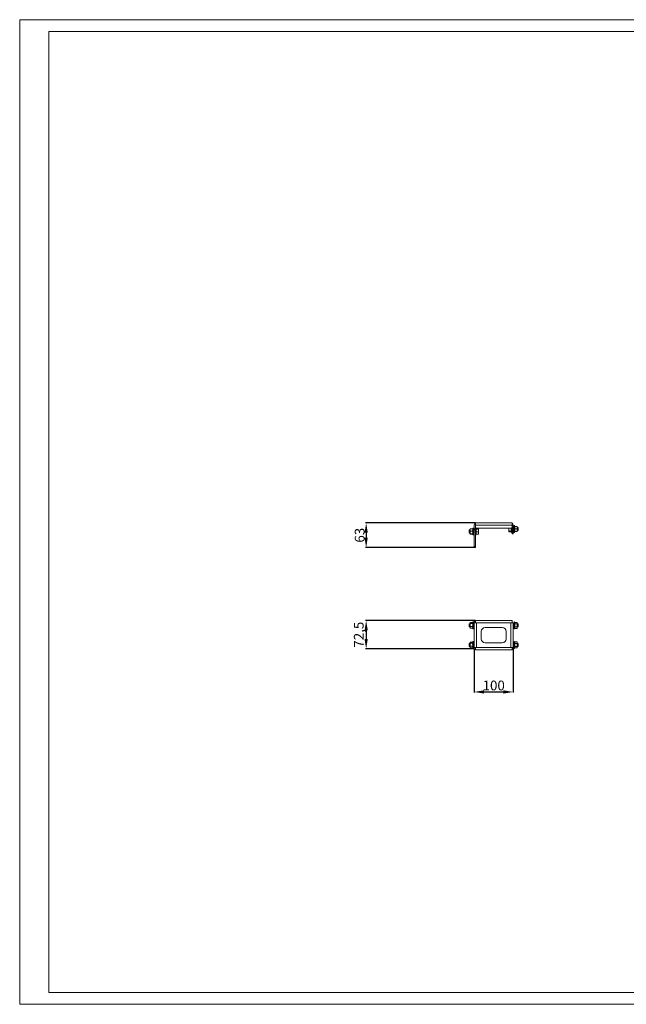
# Model space of a CAD drawing. Units: millimetres. Extents: x 1186 to 4750, y 450 to 3140.
# Drawn here: x 1186 to 2739, y 450 to 2973 of the extents above; entities that cross this region are included whole.
import ezdxf

# ---------------------------------------------------------------- set-up
doc = ezdxf.new("R2010")
doc.units = ezdxf.units.MM
doc.layers.add('2', color=7, linetype='Continuous')
doc.styles.get("Standard").update_dxf_attribs({"font": 'arial.ttf'})
doc.dimstyles.new('ISO-25', dxfattribs={"dimtxt": 2.5, "dimasz": 2.5, "dimexe": 1.25, "dimexo": 0.625, "dimtad": 1, "dimtxsty": 'Standard', "dimcen": 2.5, "dimadec": 0, "dimazin": 0, "dimtfac": 1, "dimtmove": 0, "dimatfit": 3, "dimfxl": 1, "dimarcsym": 0})

# ---------------------------------------------------------------- blocks, each defined once
blk = doc.blocks.new('*D5')
at = {"layer": '2', "color": 0, "linetype": 'ByBlock', "lineweight": -2, "transparency": 16777216}
for p, q in [((2351.9, 1433.5), (2071.7, 1433.5)), ((2073, 1408.5), (2073, 1386)), ((2348.9, 1361), (2071.7, 1361))]:
    blk.add_line(p, q, dxfattribs=at)
at = {"layer": '2', "color": 0, "linetype": 'ByBlock', "transparency": 16777216}
for points in [[(2068.8, 1408.5), (2077.1, 1408.5), (2073, 1433.5)], [(2068.8, 1386), (2077.1, 1386), (2073, 1361)]]:
    blk.add_solid(points, dxfattribs=at)
at = {"layer": 'Defpoints', "color": 0, "linetype": 'ByBlock', "transparency": 16777216}
for p in [(2352.6, 1433.5), (2073, 1361), (2349.6, 1361)]:
    blk.add_point(p, dxfattribs=at)
at = {"layer": '2', "color": 0, "linetype": 'ByBlock', "transparency": 16777216, "insert": (2057.3, 1397.3), "char_height": 25, "attachment_point": 5, "rotation": 90}
blk.add_mtext('72,5', dxfattribs=at)
blk = doc.blocks.new('*D6')
at = {"layer": '2', "color": 0, "linetype": 'ByBlock', "lineweight": -2, "transparency": 16777216}
for p, q in [((2449.6, 1363.9), (2449.6, 1249.3)), ((2349.6, 1360.4), (2349.6, 1249.3)), ((2374.6, 1250.5), (2424.6, 1250.5))]:
    blk.add_line(p, q, dxfattribs=at)
at = {"layer": '2', "color": 0, "linetype": 'ByBlock', "transparency": 16777216}
for points in [[(2374.6, 1254.7), (2374.6, 1246.4), (2349.6, 1250.5)], [(2424.6, 1254.7), (2424.6, 1246.4), (2449.6, 1250.5)]]:
    blk.add_solid(points, dxfattribs=at)
at = {"layer": 'Defpoints', "color": 0, "linetype": 'ByBlock', "transparency": 16777216}
for p in [(2449.6, 1364.5), (2349.6, 1361), (2449.6, 1250.5)]:
    blk.add_point(p, dxfattribs=at)
at = {"layer": '2', "color": 0, "linetype": 'ByBlock', "transparency": 16777216, "insert": (2399.6, 1263.9), "char_height": 25, "attachment_point": 5}
blk.add_mtext('100', dxfattribs=at)
blk = doc.blocks.new('*D7')
at = {"layer": '2', "color": 0, "linetype": 'ByBlock', "lineweight": -2, "transparency": 16777216}
for p, q in [((2351.9, 1683.6), (2071.7, 1683.6)), ((2073, 1658.6), (2073, 1645.6)), ((2348.9, 1620.6), (2071.7, 1620.6))]:
    blk.add_line(p, q, dxfattribs=at)
at = {"layer": '2', "color": 0, "linetype": 'ByBlock', "transparency": 16777216}
for points in [[(2068.8, 1658.6), (2077.1, 1658.6), (2073, 1683.6)], [(2068.8, 1645.6), (2077.1, 1645.6), (2073, 1620.6)]]:
    blk.add_solid(points, dxfattribs=at)
at = {"layer": 'Defpoints', "color": 0, "linetype": 'ByBlock', "transparency": 16777216}
for p in [(2352.6, 1683.6), (2073, 1620.6), (2349.6, 1620.6)]:
    blk.add_point(p, dxfattribs=at)
at = {"layer": '2', "color": 0, "linetype": 'ByBlock', "transparency": 16777216, "insert": (2059.6, 1652.1), "char_height": 25, "attachment_point": 5, "rotation": 90}
blk.add_mtext('63', dxfattribs=at)

msp = doc.modelspace()

# ---------------------------------------------------------------- linework, layer by layer
at = {"linetype": 'Continuous', "lineweight": 15}
for p, q in [((1185.863, 450.143), (1185.863, 2973.143)), ((4749.863, 2973.143), (1185.863, 2973.143)), ((4719.863, 2943.143), (1260.863, 2943.143)), ((1260.863, 480.143), (1260.863, 2943.143)), ((1260.863, 480.143), (4719.863, 480.143)), ((4749.863, 450.143), (1185.863, 450.143))]:
    msp.add_line(p, q, dxfattribs=at)
at = {"color": 7, "linetype": 'Continuous', "lineweight": 15}
for p, q in [((2337.325, 1665.615), (2336.558, 1664.848)), ((2339.558, 1665.615), (2337.325, 1665.615)), ((2337.325, 1665.615), (2337.325, 1657.615)), ((2339.646, 1668.552), (2339.558, 1668.459)), ((2339.558, 1668.459), (2339.558, 1668.364)), ((2339.558, 1667.821), (2339.646, 1668.405)), ((2339.646, 1668.405), (2339.558, 1668.346)), ((2339.558, 1668.346), (2339.558, 1667.821)), ((2339.558, 1667.821), (2339.558, 1662.823)), ((2339.621, 1668.388), (2339.646, 1668.552)), ((2339.646, 1668.552), (2345.805, 1668.552)), ((2346.012, 1668.405), (2339.646, 1668.405)), ((2346.394, 1670.17), (2345.752, 1668.405)), ((2347.258, 1669.279), (2347.258, 1669.938)), ((2347.258, 1666.019), (2347.258, 1667.289)), ((2347.558, 1669.45), (2347.558, 1669.965)), ((2347.558, 1669.45), (2347.558, 1669.005)), ((2347.558, 1666.957), (2347.558, 1668.83)), ((2347.558, 1666.957), (2347.558, 1665.936)), ((2347.558, 1663.032), (2347.558, 1665.761)), ((2349.558, 1665.615), (2347.558, 1665.615)), ((2349.558, 1668.615), (2349.558, 1677.615)), ((2352.558, 1668.615), (2349.558, 1668.615)), ((2349.558, 1665.615), (2349.558, 1668.615)), ((2349.558, 1665.615), (2352.558, 1665.615)), ((2349.558, 1623.615), (2349.558, 1665.615)), ((2355.558, 1683.615), (2352.558, 1683.615)), ((2352.558, 1683.615), (2352.558, 1677.615)), ((2352.558, 1673.615), (2352.558, 1677.615)), ((2352.558, 1677.615), (2446.558, 1677.615)), ((2352.558, 1668.615), (2352.558, 1673.615)), ((2352.558, 1665.615), (2352.558, 1668.615)), ((2352.558, 1665.615), (2352.558, 1623.615)), ((2354.608, 1668.115), (2353.588, 1670.303)), ((2360.078, 1667.471), (2354.139, 1667.471)), ((2360.078, 1668.609), (2354.378, 1668.609)), ((2443.558, 1683.615), (2355.558, 1683.615)), ((2443.558, 1670.615), (2355.558, 1670.615)), ((2360.078, 1668.609), (2360.658, 1668.04)), ((2360.658, 1668.04), (2360.078, 1667.471)), ((2360.078, 1667.471), (2360.658, 1663.974)), ((2360.658, 1663.974), (2360.658, 1668.04)), ((2438.458, 1670.615), (2438.458, 1666.573)), ((2438.458, 1666.573), (2439.039, 1670.219)), ((2439.039, 1662.927), (2438.458, 1666.573)), ((2438.458, 1666.573), (2438.458, 1661.876)), ((2439.039, 1670.219), (2438.95, 1670.615)), ((2439.039, 1670.219), (2444.977, 1670.219)), ((2446.558, 1683.615), (2443.558, 1683.615)), ((2444.795, 1670.917), (2444.977, 1670.219)), ((2446.558, 1677.615), (2446.558, 1683.615)), ((2446.558, 1677.615), (2446.558, 1673.615)), ((2446.558, 1672.605), (2446.558, 1658.615)), ((2449.558, 1677.615), (2449.558, 1658.615)), ((2451.558, 1672.115), (2449.558, 1672.115)), ((2451.558, 1676.433), (2451.558, 1675.683)), ((2451.558, 1675.13), (2451.558, 1675.683)), ((2451.558, 1674.955), (2451.558, 1672.905)), ((2451.558, 1670.798), (2451.558, 1672.905)), ((2451.558, 1668.843), (2451.558, 1671.644)), ((2451.558, 1668.523), (2451.558, 1668.843)), ((2451.858, 1668.497), (2451.558, 1668.523)), ((2451.558, 1667.708), (2451.858, 1667.734)), ((2451.558, 1667.387), (2451.558, 1667.708)), ((2451.558, 1667.387), (2451.558, 1664.586)), ((2451.858, 1676.985), (2451.858, 1676.951)), ((2451.858, 1676.154), (2451.858, 1675.381)), ((2451.858, 1673.203), (2451.858, 1671.864)), ((2451.858, 1668.888), (2451.858, 1667.342)), ((2453.47, 1674.615), (2452.722, 1676.67)), ((2459.47, 1674.615), (2453.104, 1674.615)), ((2459.47, 1668.115), (2453.104, 1668.115)), ((2459.47, 1674.615), (2459.558, 1673.999)), ((2459.558, 1674.615), (2459.47, 1674.615)), ((2459.558, 1668.731), (2459.47, 1668.115)), ((2459.47, 1668.115), (2459.558, 1667.499)), ((2459.558, 1673.999), (2459.558, 1674.615)), ((2459.558, 1668.731), (2459.558, 1673.999)), ((2461.791, 1672.115), (2459.558, 1672.115)), ((2459.558, 1667.499), (2459.558, 1668.731)), ((2459.558, 1662.231), (2459.558, 1667.499)), ((2462.558, 1671.348), (2461.791, 1672.115)), ((2461.791, 1664.115), (2461.791, 1672.115)), ((2462.558, 1664.882), (2462.558, 1671.348)), ((2336.558, 1664.848), (2336.558, 1658.382)), ((2336.558, 1658.382), (2337.325, 1657.615)), ((2337.325, 1657.615), (2339.558, 1657.615)), ((2339.646, 1662.239), (2339.558, 1662.823)), ((2339.558, 1662.823), (2339.558, 1661.596)), ((2339.558, 1661.596), (2339.646, 1662.239)), ((2339.558, 1661.596), (2339.558, 1656.093)), ((2339.646, 1655.45), (2339.558, 1656.093)), ((2339.558, 1656.093), (2339.558, 1655.391)), ((2339.558, 1655.391), (2339.646, 1655.45)), ((2339.558, 1655.391), (2339.558, 1654.885)), ((2339.558, 1654.885), (2339.558, 1654.772)), ((2339.646, 1654.826), (2339.558, 1654.885)), ((2339.646, 1654.678), (2339.558, 1654.772)), ((2339.646, 1662.239), (2346.012, 1662.239)), ((2339.646, 1655.45), (2346.012, 1655.45)), ((2339.646, 1654.826), (2345.752, 1654.826)), ((2339.646, 1654.678), (2345.805, 1654.678)), ((2345.646, 1655.115), (2346.394, 1653.06)), ((2347.258, 1661.58), (2347.258, 1663.12)), ((2347.558, 1662.409), (2347.258, 1662.358)), ((2347.258, 1661.598), (2347.558, 1661.596)), ((2347.258, 1657.15), (2347.258, 1658.548)), ((2347.258, 1653.916), (2347.258, 1654.798)), ((2347.258, 1652.746), (2347.258, 1652.874)), ((2347.524, 1653.067), (2347.558, 1653.265)), ((2347.558, 1663.032), (2347.558, 1662.409)), ((2347.558, 1658.728), (2347.558, 1661.582)), ((2347.558, 1659.261), (2347.558, 1657.411)), ((2347.558, 1657.615), (2349.558, 1657.615)), ((2347.558, 1655.197), (2347.558, 1657.411)), ((2347.558, 1655.022), (2347.558, 1654.367)), ((2347.558, 1653.386), (2347.558, 1654.367)), ((2353.588, 1652.927), (2354.378, 1654.621)), ((2360.078, 1660.477), (2354.139, 1660.477)), ((2354.139, 1654.621), (2360.078, 1654.621)), ((2360.658, 1663.974), (2360.078, 1660.477)), ((2360.078, 1660.477), (2360.658, 1657.549)), ((2360.658, 1657.549), (2360.078, 1654.621)), ((2360.078, 1654.621), (2360.658, 1655.19)), ((2360.658, 1657.549), (2360.658, 1663.974)), ((2360.658, 1657.549), (2360.658, 1655.117)), ((2438.458, 1661.876), (2439.039, 1662.927)), ((2439.039, 1660.824), (2438.458, 1661.876)), ((2438.458, 1661.876), (2438.458, 1661.615)), ((2438.458, 1661.615), (2438.649, 1661.284)), ((2439.039, 1660.613), (2438.987, 1660.791)), ((2438.989, 1660.764), (2439.039, 1660.613)), ((2439.039, 1662.927), (2444.977, 1662.927)), ((2439.039, 1660.824), (2444.877, 1660.824)), ((2439.039, 1660.613), (2444.975, 1660.613)), ((2444.636, 1661.341), (2445.529, 1659.427)), ((2449.558, 1658.615), (2446.558, 1658.615)), ((2446.558, 1658.615), (2446.558, 1655.615)), ((2449.558, 1655.615), (2446.558, 1655.615)), ((2449.558, 1664.115), (2451.558, 1664.115)), ((2449.558, 1658.615), (2449.558, 1655.615)), ((2451.558, 1663.326), (2451.558, 1664.411)), ((2451.558, 1663.326), (2451.558, 1661.275)), ((2451.558, 1660.548), (2451.558, 1661.1)), ((2451.558, 1660.548), (2451.558, 1659.797)), ((2451.858, 1664.367), (2451.858, 1663.028)), ((2451.858, 1660.85), (2451.858, 1660.077)), ((2451.858, 1659.279), (2451.858, 1659.246)), ((2452.722, 1659.56), (2453.47, 1661.615)), ((2459.47, 1661.615), (2453.104, 1661.615)), ((2459.558, 1662.231), (2459.47, 1661.615)), ((2459.47, 1661.615), (2459.558, 1661.615)), ((2459.558, 1664.115), (2461.791, 1664.115)), ((2459.558, 1661.615), (2459.558, 1662.231)), ((2461.791, 1664.115), (2462.558, 1664.882)), ((2352.558, 1623.615), (2349.558, 1623.615)), ((2349.558, 1620.615), (2349.558, 1623.615)), ((2349.558, 1620.615), (2352.558, 1620.615)), ((2352.558, 1620.615), (2352.558, 1623.615)), ((2337.325, 1425.048), (2336.558, 1424.281)), ((2336.558, 1424.281), (2336.558, 1417.815)), ((2336.558, 1417.815), (2337.325, 1417.048)), ((2339.558, 1425.048), (2337.325, 1425.048)), ((2337.325, 1425.048), (2337.325, 1417.048)), ((2337.325, 1417.048), (2339.558, 1417.048)), ((2339.558, 1428.217), (2339.646, 1428.488)), ((2339.558, 1428.217), (2339.558, 1425.894)), ((2339.646, 1425.622), (2339.558, 1425.894)), ((2339.558, 1425.894), (2339.558, 1424.917)), ((2339.558, 1424.917), (2339.646, 1425.622)), ((2339.558, 1424.917), (2339.558, 1418.887)), ((2339.646, 1418.182), (2339.558, 1418.887)), ((2339.558, 1418.887), (2339.558, 1417.748)), ((2339.558, 1417.748), (2339.646, 1418.182)), ((2339.558, 1417.748), (2339.558, 1414.041)), ((2339.646, 1413.607), (2339.558, 1414.041)), ((2339.558, 1414.041), (2339.558, 1413.879)), ((2339.558, 1413.879), (2339.646, 1413.607)), ((2339.646, 1428.488), (2345.989, 1428.488)), ((2339.646, 1425.622), (2346.012, 1425.622)), ((2339.646, 1418.182), (2346.012, 1418.182)), ((2339.646, 1413.607), (2346.012, 1413.607)), ((2346.394, 1429.603), (2345.849, 1428.104)), ((2345.989, 1413.607), (2346.394, 1412.493)), ((2347.258, 1428.919), (2347.258, 1429.509)), ((2347.258, 1425.82), (2347.258, 1427.046)), ((2347.258, 1421.443), (2347.258, 1422.975)), ((2347.558, 1422.064), (2347.258, 1421.999)), ((2347.258, 1416.959), (2347.258, 1418.388)), ((2347.258, 1413.571), (2347.258, 1414.514)), ((2347.526, 1429.363), (2347.558, 1429.198)), ((2347.558, 1429.014), (2347.558, 1429.152)), ((2347.558, 1429.014), (2347.558, 1428.633)), ((2347.558, 1426.694), (2347.558, 1428.458)), ((2347.558, 1426.694), (2347.558, 1425.716)), ((2347.558, 1422.862), (2347.558, 1425.541)), ((2349.558, 1425.048), (2347.558, 1425.048)), ((2347.558, 1422.862), (2347.558, 1422.064)), ((2347.558, 1418.544), (2347.558, 1421.419)), ((2347.558, 1418.892), (2347.558, 1417.199)), ((2347.558, 1417.199), (2347.558, 1414.897)), ((2347.558, 1417.106), (2347.558, 1414.009)), ((2347.558, 1417.048), (2349.558, 1417.048)), ((2347.558, 1412.897), (2347.558, 1414.009)), ((2349.558, 1431.048), (2352.558, 1431.048)), ((2349.558, 1428.048), (2349.558, 1431.048)), ((2349.558, 1428.048), (2352.558, 1428.048)), ((2349.558, 1428.048), (2349.558, 1427.548)), ((2349.558, 1427.548), (2349.558, 1364.548)), ((2352.558, 1427.548), (2349.558, 1427.548)), ((2446.558, 1433.548), (2352.558, 1433.548)), ((2352.558, 1433.548), (2352.558, 1427.548)), ((2352.558, 1427.548), (2355.558, 1427.548)), ((2355.558, 1364.548), (2355.558, 1427.548)), ((2355.558, 1427.548), (2443.558, 1427.548)), ((2421.558, 1415.548), (2377.558, 1415.548)), ((2443.558, 1427.548), (2443.558, 1364.548)), ((2443.558, 1427.548), (2446.558, 1427.548)), ((2446.558, 1427.548), (2446.558, 1433.548)), ((2449.558, 1427.548), (2446.558, 1427.548)), ((2449.558, 1364.548), (2449.558, 1427.548)), ((2451.558, 1425.048), (2449.558, 1425.048)), ((2449.558, 1417.048), (2451.558, 1417.048)), ((2451.558, 1429.366), (2451.558, 1428.615)), ((2451.558, 1428.063), (2451.558, 1428.615)), ((2451.558, 1427.888), (2451.558, 1425.837)), ((2451.558, 1424.752), (2451.558, 1425.837)), ((2451.558, 1424.577), (2451.558, 1421.775)), ((2451.558, 1421.455), (2451.558, 1421.775)), ((2451.858, 1421.429), (2451.558, 1421.455)), ((2451.558, 1420.64), (2451.858, 1420.666)), ((2451.558, 1420.32), (2451.558, 1420.64)), ((2451.558, 1420.32), (2451.558, 1417.519)), ((2451.558, 1416.258), (2451.558, 1418.365)), ((2451.558, 1416.258), (2451.558, 1414.208)), ((2451.558, 1413.48), (2451.558, 1414.033)), ((2451.558, 1412.73), (2451.558, 1413.48)), ((2451.858, 1429.917), (2451.858, 1429.884)), ((2451.858, 1429.086), (2451.858, 1428.313)), ((2451.858, 1426.135), (2451.858, 1424.796)), ((2451.858, 1421.821), (2451.858, 1420.275)), ((2451.858, 1417.299), (2451.858, 1415.96)), ((2451.858, 1413.782), (2451.858, 1413.009)), ((2453.104, 1428.553), (2452.722, 1429.603)), ((2452.722, 1412.493), (2453.104, 1413.542)), ((2459.47, 1428.553), (2453.104, 1428.553)), ((2453.104, 1424.801), (2459.47, 1424.801)), ((2459.47, 1417.295), (2453.104, 1417.295)), ((2459.47, 1413.542), (2453.104, 1413.542)), ((2459.558, 1428.224), (2459.47, 1428.553)), ((2459.47, 1428.553), (2459.558, 1428.198)), ((2459.558, 1425.156), (2459.47, 1424.801)), ((2459.47, 1424.801), (2459.558, 1424.089)), ((2459.558, 1418.006), (2459.47, 1417.295)), ((2459.47, 1417.295), (2459.558, 1416.939)), ((2459.558, 1413.898), (2459.47, 1413.542)), ((2459.47, 1413.542), (2459.558, 1413.871)), ((2459.558, 1428.198), (2459.558, 1428.224)), ((2459.558, 1425.156), (2459.558, 1428.198)), ((2459.558, 1424.089), (2459.558, 1425.156)), ((2461.791, 1425.048), (2459.558, 1425.048)), ((2459.558, 1418.006), (2459.558, 1424.089)), ((2459.558, 1416.939), (2459.558, 1418.006)), ((2459.558, 1417.048), (2461.791, 1417.048)), ((2459.558, 1413.898), (2459.558, 1416.939)), ((2459.558, 1413.871), (2459.558, 1413.898)), ((2462.558, 1424.281), (2461.791, 1425.048)), ((2461.791, 1419.159), (2461.791, 1425.048)), ((2461.791, 1417.048), (2461.791, 1419.159)), ((2461.791, 1417.048), (2462.558, 1417.815)), ((2462.558, 1419.522), (2462.558, 1424.281)), ((2462.558, 1417.815), (2462.558, 1419.522)), ((2347.258, 1412.187), (2347.258, 1412.39)), ((2347.558, 1412.722), (2347.558, 1412.706)), ((2367.558, 1405.548), (2367.558, 1386.548)), ((2431.558, 1386.548), (2431.558, 1405.548)), ((2451.858, 1412.212), (2451.858, 1412.178)), ((2337.325, 1375.048), (2336.558, 1374.281)), ((2336.558, 1374.281), (2336.558, 1367.815)), ((2336.558, 1367.815), (2337.325, 1367.048)), ((2339.558, 1375.048), (2337.325, 1375.048)), ((2337.325, 1375.048), (2337.325, 1367.048)), ((2337.325, 1367.048), (2339.558, 1367.048)), ((2339.558, 1378.224), (2339.646, 1378.527)), ((2339.558, 1378.224), (2339.558, 1375.631)), ((2339.646, 1375.328), (2339.558, 1375.631)), ((2339.558, 1375.631), (2339.558, 1374.62)), ((2339.558, 1374.62), (2339.646, 1375.328)), ((2339.558, 1374.62), (2339.558, 1368.557)), ((2339.646, 1367.849), (2339.558, 1368.557)), ((2339.558, 1368.557), (2339.558, 1367.443)), ((2339.558, 1367.443), (2339.646, 1367.849)), ((2339.558, 1367.443), (2339.558, 1363.974)), ((2339.646, 1363.568), (2339.558, 1363.974)), ((2339.558, 1363.974), (2339.558, 1363.871)), ((2339.558, 1363.871), (2339.646, 1363.568)), ((2339.646, 1378.527), (2346.003, 1378.527)), ((2339.646, 1375.328), (2346.012, 1375.328)), ((2346.012, 1367.849), (2339.646, 1367.849)), ((2339.646, 1363.568), (2346.012, 1363.568)), ((2346.394, 1379.603), (2345.902, 1378.25)), ((2346.003, 1363.568), (2346.394, 1362.493)), ((2347.258, 1378.711), (2347.258, 1379.37)), ((2347.258, 1375.452), (2347.258, 1376.722)), ((2347.258, 1371.012), (2347.258, 1372.553)), ((2347.558, 1371.841), (2347.258, 1371.79)), ((2347.258, 1371.03), (2347.558, 1371.029)), ((2347.258, 1366.582), (2347.258, 1367.981)), ((2347.258, 1363.349), (2347.258, 1364.23)), ((2347.558, 1379.398), (2347.558, 1378.883)), ((2347.558, 1378.883), (2347.558, 1378.437)), ((2347.558, 1376.389), (2347.558, 1378.262)), ((2347.558, 1376.389), (2347.558, 1374.039)), ((2347.558, 1372.465), (2347.558, 1375.194)), ((2349.558, 1375.048), (2347.558, 1375.048)), ((2347.558, 1372.465), (2347.558, 1371.841)), ((2347.558, 1368.16), (2347.558, 1371.014)), ((2347.558, 1368.693), (2347.558, 1366.844)), ((2347.558, 1367.048), (2349.558, 1367.048)), ((2347.558, 1364.63), (2347.558, 1366.844)), ((2347.558, 1364.455), (2347.558, 1363.8)), ((2347.558, 1362.819), (2347.558, 1363.8)), ((2349.558, 1364.548), (2352.558, 1364.548)), ((2349.558, 1364.048), (2349.558, 1364.548)), ((2352.558, 1364.048), (2349.558, 1364.048)), ((2349.558, 1361.048), (2349.558, 1364.048)), ((2352.558, 1364.548), (2352.558, 1358.548)), ((2355.558, 1364.548), (2352.558, 1364.548)), ((2443.558, 1364.548), (2355.558, 1364.548)), ((2377.558, 1376.548), (2421.558, 1376.548)), ((2446.558, 1364.548), (2443.558, 1364.548)), ((2446.558, 1358.548), (2446.558, 1364.548)), ((2446.558, 1364.548), (2449.558, 1364.548)), ((2451.558, 1375.048), (2449.558, 1375.048)), ((2449.558, 1367.048), (2451.558, 1367.048)), ((2451.558, 1379.366), (2451.558, 1378.615)), ((2451.558, 1378.063), (2451.558, 1378.615)), ((2451.558, 1377.888), (2451.558, 1375.837)), ((2451.558, 1374.752), (2451.558, 1375.837)), ((2451.558, 1374.577), (2451.558, 1371.775)), ((2451.558, 1371.455), (2451.558, 1371.775)), ((2451.858, 1371.429), (2451.558, 1371.455)), ((2451.558, 1370.64), (2451.858, 1370.666)), ((2451.558, 1370.32), (2451.558, 1370.64)), ((2451.558, 1370.32), (2451.558, 1367.519)), ((2451.558, 1366.258), (2451.558, 1368.365)), ((2451.558, 1366.258), (2451.558, 1364.208)), ((2451.558, 1363.48), (2451.558, 1364.033)), ((2451.558, 1362.73), (2451.558, 1363.48)), ((2451.858, 1379.917), (2451.858, 1379.884)), ((2451.858, 1379.086), (2451.858, 1378.313)), ((2451.858, 1376.135), (2451.858, 1374.796)), ((2451.858, 1371.821), (2451.858, 1370.275)), ((2451.858, 1367.299), (2451.858, 1365.96)), ((2451.858, 1363.782), (2451.858, 1363.009)), ((2453.104, 1378.553), (2452.722, 1379.603)), ((2452.722, 1362.493), (2453.104, 1363.542)), ((2459.47, 1378.553), (2453.104, 1378.553)), ((2453.104, 1374.801), (2459.47, 1374.801)), ((2459.47, 1367.295), (2453.104, 1367.295)), ((2459.47, 1363.542), (2453.104, 1363.542)), ((2459.558, 1378.224), (2459.47, 1378.553)), ((2459.47, 1378.553), (2459.558, 1378.198)), ((2459.558, 1375.156), (2459.47, 1374.801)), ((2459.47, 1374.801), (2459.558, 1374.089)), ((2459.558, 1368.006), (2459.47, 1367.295)), ((2459.47, 1367.295), (2459.558, 1366.939)), ((2459.558, 1363.898), (2459.47, 1363.542)), ((2459.47, 1363.542), (2459.558, 1363.871)), ((2459.558, 1378.198), (2459.558, 1378.224)), ((2459.558, 1375.156), (2459.558, 1378.198)), ((2459.558, 1374.089), (2459.558, 1375.156)), ((2461.791, 1375.048), (2459.558, 1375.048)), ((2459.558, 1368.006), (2459.558, 1374.089)), ((2459.558, 1366.939), (2459.558, 1368.006)), ((2459.558, 1367.048), (2461.791, 1367.048)), ((2459.558, 1363.898), (2459.558, 1366.939)), ((2459.558, 1363.871), (2459.558, 1363.898)), ((2462.558, 1374.281), (2461.791, 1375.048)), ((2461.791, 1367.048), (2461.791, 1375.048)), ((2461.791, 1367.048), (2462.558, 1367.815)), ((2462.558, 1367.815), (2462.558, 1374.281)), ((2347.258, 1362.178), (2347.258, 1362.307)), ((2349.558, 1361.048), (2352.558, 1361.048)), ((2352.558, 1358.548), (2446.558, 1358.548)), ((2451.858, 1362.212), (2451.858, 1362.178))]:
    msp.add_line(p, q, dxfattribs=at)
at = {"color": 8, "linetype": 'Continuous', "lineweight": 15}
for p, q in [((2346.394, 1670.17), (2346.394, 1653.09)), ((2353.588, 1652.927), (2353.588, 1670.303)), ((2445.529, 1671.353), (2445.529, 1659.427)), ((2452.722, 1659.56), (2452.722, 1676.67)), ((2346.394, 1653.09), (2346.394, 1653.06)), ((2346.394, 1429.603), (2346.394, 1428.955)), ((2346.394, 1428.955), (2346.394, 1412.493)), ((2452.722, 1412.493), (2452.722, 1429.603)), ((2346.394, 1379.603), (2346.394, 1362.493)), ((2452.722, 1362.493), (2452.722, 1379.603))]:
    msp.add_line(p, q, dxfattribs=at)
at = {"color": 7, "linetype": 'Continuous', "lineweight": 15, "flags": 128}
for points in [[(2347.325, 1670.44), (2347.258, 1670.485), (2347.209, 1670.51)], [(2347.21, 1652.72), (2347.258, 1652.746), (2347.347, 1652.808)]]:
    msp.add_lwpolyline(points, dxfattribs=at)
at = {"color": 7, "linetype": 'Continuous', "lineweight": 15}
for centre, radius, start, end in [((2346.958, 1669.965), 0.6, 65.336525, 160), ((2355.558, 1677.615), 6, 120, 180), ((2355.558, 1673.615), 3, 180, 270), ((2353.098, 1670.075), 0.54, 25, 180), ((2443.558, 1673.615), 3, 270, 0), ((2443.558, 1677.615), 6, 0, 60), ((2452.158, 1676.465), 0.6, 20, 120), ((2346.958, 1653.265), 0.6, 200, 294.778407), ((2353.098, 1653.155), 0.54, 180, 335), ((2446.018, 1659.655), 0.54, 205, 0), ((2452.158, 1659.765), 0.6, 240, 340), ((2346.958, 1429.398), 0.6, 0, 160), ((2377.558, 1405.548), 10, 90, 180), ((2421.558, 1405.548), 10, 0, 90), ((2452.158, 1429.398), 0.6, 20, 120), ((2346.958, 1412.698), 0.6, 200, 0), ((2452.158, 1412.698), 0.6, 240, 340), ((2346.958, 1379.398), 0.6, 65.336525, 160), ((2346.958, 1362.698), 0.6, 200, 294.778407), ((2377.558, 1386.548), 10, 180, 270), ((2421.558, 1386.548), 10, 270, 0), ((2452.158, 1379.398), 0.6, 20, 120), ((2452.158, 1362.698), 0.6, 240, 340)]:
    msp.add_arc(centre, radius, start, end, dxfattribs=at)
for points, knots in [([(2346.012, 1668.405), (2345.831, 1667.396), (2345.463, 1665.341), (2345.827, 1663.285), (2346.012, 1662.239)], [0, 0, 0, 0, 0.491212218, 1, 1, 1, 1]), ([(2347.558, 1669.965), (2347.551, 1670.032), (2347.538, 1670.167), (2347.433, 1670.356), (2347.318, 1670.44), (2347.258, 1670.485)], [0, 0, 0, 0, 0.32228255, 0.64456416, 1, 1, 1, 1]), ([(2347.258, 1669.938), (2347.313, 1669.901), (2347.423, 1669.827), (2347.534, 1669.653), (2347.55, 1669.52), (2347.558, 1669.45)], [0, 0, 0, 0, 0.32228116, 0.6445648, 1, 1, 1, 1]), ([(2347.558, 1668.83), (2347.551, 1668.888), (2347.538, 1669.004), (2347.433, 1669.168), (2347.318, 1669.24), (2347.258, 1669.279)], [0, 0, 0, 0, 0.32228041, 0.64456402, 1, 1, 1, 1]), ([(2347.258, 1667.289), (2347.313, 1667.264), (2347.423, 1667.213), (2347.534, 1667.095), (2347.55, 1667.004), (2347.558, 1666.957)], [0, 0, 0, 0, 0.32228074, 0.6445673, 1, 1, 1, 1]), ([(2347.558, 1665.761), (2347.551, 1665.795), (2347.538, 1665.861), (2347.433, 1665.955), (2347.318, 1665.997), (2347.258, 1666.019)], [0, 0, 0, 0, 0.32228151, 0.64456317, 1, 1, 1, 1]), ([(2354.139, 1667.471), (2354.329, 1667.606), (2354.662, 1667.845), (2354.562, 1668.087), (2354.518, 1668.192)], [0, 0, 0, 0, 0.56938812, 1, 1, 1, 1]), ([(2354.139, 1660.477), (2354.315, 1661.309), (2354.672, 1662.999), (2354.602, 1665.375), (2354.276, 1666.85), (2354.139, 1667.471)], [0, 0, 0, 0, 0.35992353, 0.73074676, 1, 1, 1, 1]), ([(2444.977, 1670.219), (2444.801, 1669.351), (2444.444, 1667.589), (2444.514, 1665.112), (2444.84, 1663.574), (2444.977, 1662.927)], [0, 0, 0, 0, 0.35992361, 0.7307468, 1, 1, 1, 1]), ([(2446.558, 1659.672), (2446.558, 1659.667), (2446.558, 1659.609), (2446.558, 1659.837), (2446.558, 1660.521), (2446.558, 1662.13), (2446.558, 1664.437), (2446.558, 1666.567), (2446.558, 1668.306), (2446.558, 1670.03), (2446.558, 1672.155), (2446.558, 1673.412), (2446.558, 1674.229)], [0, 0, 0, 0, 0.00935371, 0.09629253, 0.18142455, 0.33956917, 0.49771382, 0.58284588, 0.66978456, 0.75672324, 0.84185527, 1, 1, 1, 1]), ([(2451.858, 1676.951), (2451.803, 1676.912), (2451.694, 1676.833), (2451.582, 1676.648), (2451.566, 1676.507), (2451.558, 1676.433)], [0, 0, 0, 0, 0.32228261, 0.64456569, 1, 1, 1, 1]), ([(2451.558, 1675.683), (2451.565, 1675.744), (2451.578, 1675.866), (2451.683, 1676.037), (2451.798, 1676.114), (2451.858, 1676.154)], [0, 0, 0, 0, 0.32228307, 0.6445673, 1, 1, 1, 1]), ([(2451.858, 1675.381), (2451.803, 1675.348), (2451.694, 1675.284), (2451.582, 1675.132), (2451.566, 1675.016), (2451.558, 1674.955)], [0, 0, 0, 0, 0.32228385, 0.64456308, 1, 1, 1, 1]), ([(2451.558, 1672.905), (2451.565, 1672.943), (2451.578, 1673.02), (2451.683, 1673.129), (2451.798, 1673.177), (2451.858, 1673.203)], [0, 0, 0, 0, 0.32228383, 0.6445692, 1, 1, 1, 1]), ([(2451.858, 1671.864), (2451.803, 1671.847), (2451.694, 1671.814), (2451.582, 1671.735), (2451.566, 1671.675), (2451.558, 1671.644)], [0, 0, 0, 0, 0.32228502, 0.64456928, 1, 1, 1, 1]), ([(2451.558, 1668.843), (2451.565, 1668.849), (2451.578, 1668.861), (2451.683, 1668.877), (2451.798, 1668.884), (2451.858, 1668.888)], [0, 0, 0, 0, 0.32228592, 0.64456451, 1, 1, 1, 1]), ([(2451.858, 1667.342), (2451.803, 1667.346), (2451.694, 1667.352), (2451.582, 1667.369), (2451.566, 1667.381), (2451.558, 1667.387)], [0, 0, 0, 0, 0.32228357, 0.644563, 1, 1, 1, 1]), ([(2453.104, 1668.115), (2453.285, 1669.179), (2453.653, 1671.345), (2453.289, 1673.513), (2453.104, 1674.615)], [0, 0, 0, 0, 0.49121226, 1, 1, 1, 1]), ([(2453.104, 1661.615), (2453.285, 1662.679), (2453.653, 1664.845), (2453.289, 1667.013), (2453.104, 1668.115)], [0, 0, 0, 0, 0.49121251, 1, 1, 1, 1]), ([(2346.012, 1655.45), (2345.784, 1655.346), (2345.522, 1655.227), (2345.679, 1655.108), (2345.699, 1655.093)], [0, 0, 0, 0, 0.87424833, 1, 1, 1, 1]), ([(2346.012, 1662.239), (2345.831, 1661.128), (2345.463, 1658.865), (2345.827, 1656.602), (2346.012, 1655.45)], [0, 0, 0, 0, 0.49121237, 1, 1, 1, 1]), ([(2347.258, 1663.12), (2347.313, 1663.114), (2347.423, 1663.1), (2347.534, 1663.069), (2347.55, 1663.045), (2347.558, 1663.032)], [0, 0, 0, 0, 0.3222808, 0.64456702, 1, 1, 1, 1]), ([(2347.558, 1661.582), (2347.551, 1661.581), (2347.538, 1661.581), (2347.433, 1661.58), (2347.318, 1661.58), (2347.258, 1661.58)], [0, 0, 0, 0, 0.3222783, 0.64456399, 1, 1, 1, 1]), ([(2347.258, 1658.548), (2347.313, 1658.562), (2347.423, 1658.589), (2347.534, 1658.653), (2347.55, 1658.702), (2347.558, 1658.728)], [0, 0, 0, 0, 0.32228347, 0.64456523, 1, 1, 1, 1]), ([(2347.558, 1657.411), (2347.551, 1657.377), (2347.538, 1657.31), (2347.433, 1657.214), (2347.318, 1657.172), (2347.258, 1657.15)], [0, 0, 0, 0, 0.32228089, 0.64456549, 1, 1, 1, 1]), ([(2347.258, 1654.798), (2347.313, 1654.828), (2347.423, 1654.889), (2347.534, 1655.031), (2347.55, 1655.14), (2347.558, 1655.197)], [0, 0, 0, 0, 0.32228261, 0.644569, 1, 1, 1, 1]), ([(2347.558, 1654.367), (2347.551, 1654.309), (2347.538, 1654.192), (2347.433, 1654.028), (2347.318, 1653.955), (2347.258, 1653.916)], [0, 0, 0, 0, 0.322282059, 0.64456329, 1, 1, 1, 1]), ([(2347.258, 1652.874), (2347.313, 1652.913), (2347.423, 1652.991), (2347.534, 1653.174), (2347.55, 1653.313), (2347.558, 1653.386)], [0, 0, 0, 0, 0.322280519, 0.644563947, 1, 1, 1, 1]), ([(2347.558, 1653.273), (2347.551, 1653.206), (2347.538, 1653.072), (2347.433, 1652.883), (2347.318, 1652.799), (2347.258, 1652.754)], [0, 0, 0, 0, 0.32228338, 0.64456354, 1, 1, 1, 1]), ([(2347.558, 1653.265), (2347.551, 1653.198), (2347.538, 1653.064), (2347.433, 1652.874), (2347.318, 1652.79), (2347.258, 1652.746)], [0, 0, 0, 0, 0.32228397, 0.64456422, 1, 1, 1, 1]), ([(2354.139, 1654.621), (2354.315, 1655.318), (2354.672, 1656.733), (2354.602, 1658.722), (2354.276, 1659.957), (2354.139, 1660.477)], [0, 0, 0, 0, 0.35992359, 0.73074683, 1, 1, 1, 1]), ([(2444.977, 1662.927), (2444.807, 1662.677), (2444.46, 1662.17), (2444.456, 1661.63), (2444.634, 1661.358), (2444.643, 1661.344)], [0, 0, 0, 0, 0.479236205, 0.972985108, 1, 1, 1, 1]), ([(2451.558, 1664.586), (2451.565, 1664.558), (2451.578, 1664.501), (2451.683, 1664.421), (2451.798, 1664.385), (2451.858, 1664.367)], [0, 0, 0, 0, 0.322281979, 0.644566519, 1, 1, 1, 1]), ([(2451.858, 1663.028), (2451.803, 1663.05), (2451.694, 1663.096), (2451.582, 1663.202), (2451.566, 1663.283), (2451.558, 1663.326)], [0, 0, 0, 0, 0.3222816, 0.64456446, 1, 1, 1, 1]), ([(2451.558, 1661.275), (2451.565, 1661.22), (2451.578, 1661.11), (2451.683, 1660.955), (2451.798, 1660.886), (2451.858, 1660.85)], [0, 0, 0, 0, 0.32228439, 0.64456521, 1, 1, 1, 1]), ([(2451.858, 1660.077), (2451.803, 1660.112), (2451.694, 1660.184), (2451.582, 1660.352), (2451.566, 1660.48), (2451.558, 1660.548)], [0, 0, 0, 0, 0.32228161, 0.64456352, 1, 1, 1, 1]), ([(2451.558, 1659.797), (2451.565, 1659.73), (2451.578, 1659.596), (2451.683, 1659.407), (2451.798, 1659.323), (2451.858, 1659.279)], [0, 0, 0, 0, 0.32228158, 0.64456476, 1, 1, 1, 1]), ([(2345.908, 1428.082), (2345.785, 1427.74), (2345.488, 1426.92), (2345.819, 1426.1), (2346.012, 1425.622)], [0, 0, 0, 0, 0.41737936, 1, 1, 1, 1]), ([(2346.012, 1425.622), (2345.831, 1424.404), (2345.463, 1421.925), (2345.827, 1419.444), (2346.012, 1418.182)], [0, 0, 0, 0, 0.4912125, 1, 1, 1, 1]), ([(2346.012, 1418.182), (2345.831, 1417.433), (2345.463, 1415.908), (2345.827, 1414.383), (2346.012, 1413.607)], [0, 0, 0, 0, 0.49121246, 1, 1, 1, 1]), ([(2347.258, 1429.509), (2347.313, 1429.472), (2347.423, 1429.396), (2347.534, 1429.219), (2347.55, 1429.084), (2347.558, 1429.014)], [0, 0, 0, 0, 0.32228128, 0.64456594, 1, 1, 1, 1]), ([(2347.558, 1428.458), (2347.551, 1428.517), (2347.538, 1428.637), (2347.433, 1428.805), (2347.318, 1428.88), (2347.258, 1428.919)], [0, 0, 0, 0, 0.322283371, 0.644563125, 1, 1, 1, 1]), ([(2347.258, 1427.046), (2347.313, 1427.019), (2347.423, 1426.966), (2347.534, 1426.84), (2347.55, 1426.745), (2347.558, 1426.694)], [0, 0, 0, 0, 0.32228279, 0.64456503, 1, 1, 1, 1]), ([(2347.558, 1425.541), (2347.551, 1425.577), (2347.538, 1425.649), (2347.433, 1425.751), (2347.318, 1425.796), (2347.258, 1425.82)], [0, 0, 0, 0, 0.32228232, 0.64456308, 1, 1, 1, 1]), ([(2347.258, 1422.975), (2347.313, 1422.967), (2347.423, 1422.95), (2347.534, 1422.909), (2347.55, 1422.879), (2347.558, 1422.862)], [0, 0, 0, 0, 0.32228213, 0.64456589, 1, 1, 1, 1]), ([(2347.558, 1421.419), (2347.551, 1421.422), (2347.538, 1421.428), (2347.433, 1421.437), (2347.318, 1421.441), (2347.258, 1421.443)], [0, 0, 0, 0, 0.32228232, 0.64456413, 1, 1, 1, 1]), ([(2347.258, 1418.388), (2347.313, 1418.4), (2347.423, 1418.424), (2347.534, 1418.479), (2347.55, 1418.522), (2347.558, 1418.544)], [0, 0, 0, 0, 0.322281, 0.64456473, 1, 1, 1, 1]), ([(2347.558, 1417.199), (2347.551, 1417.168), (2347.538, 1417.106), (2347.433, 1417.019), (2347.318, 1416.98), (2347.258, 1416.959)], [0, 0, 0, 0, 0.32228295, 0.6445647, 1, 1, 1, 1]), ([(2347.258, 1414.514), (2347.313, 1414.543), (2347.423, 1414.601), (2347.534, 1414.738), (2347.55, 1414.842), (2347.558, 1414.897)], [0, 0, 0, 0, 0.32228167, 0.64456629, 1, 1, 1, 1]), ([(2347.558, 1414.009), (2347.551, 1413.953), (2347.538, 1413.839), (2347.433, 1413.68), (2347.318, 1413.609), (2347.258, 1413.571)], [0, 0, 0, 0, 0.32228349, 0.64456443, 1, 1, 1, 1]), ([(2347.258, 1412.39), (2347.313, 1412.429), (2347.423, 1412.506), (2347.534, 1412.687), (2347.55, 1412.825), (2347.558, 1412.897)], [0, 0, 0, 0, 0.32228151, 0.64456538, 1, 1, 1, 1]), ([(2451.858, 1429.884), (2451.803, 1429.844), (2451.694, 1429.766), (2451.582, 1429.581), (2451.566, 1429.44), (2451.558, 1429.366)], [0, 0, 0, 0, 0.32228245, 0.6445652, 1, 1, 1, 1]), ([(2451.558, 1428.615), (2451.565, 1428.676), (2451.578, 1428.798), (2451.683, 1428.97), (2451.798, 1429.046), (2451.858, 1429.086)], [0, 0, 0, 0, 0.32228377, 0.64456682, 1, 1, 1, 1]), ([(2451.858, 1428.313), (2451.803, 1428.281), (2451.694, 1428.216), (2451.582, 1428.064), (2451.566, 1427.948), (2451.558, 1427.888)], [0, 0, 0, 0, 0.322281932, 0.644563848, 1, 1, 1, 1]), ([(2451.558, 1425.837), (2451.565, 1425.876), (2451.578, 1425.953), (2451.683, 1426.061), (2451.798, 1426.11), (2451.858, 1426.135)], [0, 0, 0, 0, 0.322284665, 0.644566822, 1, 1, 1, 1]), ([(2451.858, 1424.796), (2451.803, 1424.78), (2451.694, 1424.746), (2451.582, 1424.668), (2451.566, 1424.608), (2451.558, 1424.577)], [0, 0, 0, 0, 0.32228339, 0.64456592, 1, 1, 1, 1]), ([(2451.558, 1421.775), (2451.565, 1421.781), (2451.578, 1421.793), (2451.683, 1421.81), (2451.798, 1421.817), (2451.858, 1421.821)], [0, 0, 0, 0, 0.32228317, 0.64456592, 1, 1, 1, 1]), ([(2451.858, 1420.275), (2451.803, 1420.278), (2451.694, 1420.285), (2451.582, 1420.301), (2451.566, 1420.314), (2451.558, 1420.32)], [0, 0, 0, 0, 0.32228268, 0.64456567, 1, 1, 1, 1]), ([(2451.558, 1417.519), (2451.565, 1417.49), (2451.578, 1417.434), (2451.683, 1417.354), (2451.798, 1417.318), (2451.858, 1417.299)], [0, 0, 0, 0, 0.32228226, 0.64456552, 1, 1, 1, 1]), ([(2451.858, 1415.96), (2451.803, 1415.983), (2451.694, 1416.028), (2451.582, 1416.135), (2451.566, 1416.216), (2451.558, 1416.258)], [0, 0, 0, 0, 0.32228286, 0.6445653, 1, 1, 1, 1]), ([(2451.558, 1414.208), (2451.565, 1414.153), (2451.578, 1414.043), (2451.683, 1413.888), (2451.798, 1413.818), (2451.858, 1413.782)], [0, 0, 0, 0, 0.32228358, 0.64456583, 1, 1, 1, 1]), ([(2451.858, 1413.009), (2451.803, 1413.045), (2451.694, 1413.117), (2451.582, 1413.284), (2451.566, 1413.413), (2451.558, 1413.48)], [0, 0, 0, 0, 0.32228281, 0.64456545, 1, 1, 1, 1]), ([(2453.104, 1424.801), (2453.285, 1425.415), (2453.653, 1426.665), (2453.289, 1427.917), (2453.104, 1428.553)], [0, 0, 0, 0, 0.49121243, 1, 1, 1, 1]), ([(2453.104, 1417.295), (2453.287, 1418.546), (2453.653, 1421.048), (2453.287, 1423.55), (2453.104, 1424.801)], [0, 0, 0, 0, 0.50000003, 1, 1, 1, 1]), ([(2453.104, 1413.542), (2453.285, 1414.156), (2453.653, 1415.407), (2453.289, 1416.658), (2453.104, 1417.295)], [0, 0, 0, 0, 0.491212392, 1, 1, 1, 1]), ([(2347.558, 1412.706), (2347.551, 1412.639), (2347.538, 1412.505), (2347.433, 1412.315), (2347.318, 1412.231), (2347.258, 1412.187)], [0, 0, 0, 0, 0.32228251, 0.64456425, 1, 1, 1, 1]), ([(2451.558, 1412.73), (2451.565, 1412.663), (2451.578, 1412.529), (2451.683, 1412.34), (2451.798, 1412.256), (2451.858, 1412.212)], [0, 0, 0, 0, 0.32228285, 0.64456564, 1, 1, 1, 1]), ([(2345.944, 1378.234), (2345.802, 1377.808), (2345.479, 1376.84), (2345.821, 1375.871), (2346.012, 1375.328)], [0, 0, 0, 0, 0.43992833, 1, 1, 1, 1]), ([(2346.012, 1367.849), (2345.831, 1367.148), (2345.463, 1365.721), (2345.827, 1364.294), (2346.012, 1363.568)], [0, 0, 0, 0, 0.491212218, 1, 1, 1, 1]), ([(2346.012, 1375.328), (2345.829, 1374.081), (2345.463, 1371.588), (2345.829, 1369.095), (2346.012, 1367.849)], [0, 0, 0, 0, 0.49999975, 1, 1, 1, 1]), ([(2347.558, 1379.398), (2347.551, 1379.465), (2347.538, 1379.599), (2347.433, 1379.789), (2347.318, 1379.873), (2347.258, 1379.917)], [0, 0, 0, 0, 0.32228396, 0.64456422, 1, 1, 1, 1]), ([(2347.258, 1379.37), (2347.313, 1379.333), (2347.423, 1379.259), (2347.534, 1379.085), (2347.55, 1378.952), (2347.558, 1378.883)], [0, 0, 0, 0, 0.322282701, 0.644566084, 1, 1, 1, 1]), ([(2347.558, 1378.262), (2347.551, 1378.32), (2347.538, 1378.437), (2347.433, 1378.6), (2347.318, 1378.673), (2347.258, 1378.711)], [0, 0, 0, 0, 0.32228089, 0.64456549, 1, 1, 1, 1]), ([(2347.258, 1376.722), (2347.313, 1376.697), (2347.423, 1376.646), (2347.534, 1376.527), (2347.55, 1376.437), (2347.558, 1376.389)], [0, 0, 0, 0, 0.3222817, 0.64456694, 1, 1, 1, 1]), ([(2347.558, 1375.194), (2347.551, 1375.227), (2347.538, 1375.294), (2347.433, 1375.388), (2347.318, 1375.43), (2347.258, 1375.452)], [0, 0, 0, 0, 0.3222816, 0.64456464, 1, 1, 1, 1]), ([(2347.258, 1372.553), (2347.313, 1372.546), (2347.423, 1372.533), (2347.534, 1372.501), (2347.55, 1372.477), (2347.558, 1372.465)], [0, 0, 0, 0, 0.32228162, 0.64456521, 1, 1, 1, 1]), ([(2347.558, 1371.014), (2347.551, 1371.014), (2347.538, 1371.013), (2347.433, 1371.013), (2347.318, 1371.012), (2347.258, 1371.012)], [0, 0, 0, 0, 0.32228255, 0.64456416, 1, 1, 1, 1]), ([(2347.258, 1367.981), (2347.313, 1367.994), (2347.423, 1368.022), (2347.534, 1368.086), (2347.55, 1368.135), (2347.558, 1368.16)], [0, 0, 0, 0, 0.32228116, 0.6445648, 1, 1, 1, 1]), ([(2347.558, 1366.844), (2347.551, 1366.81), (2347.538, 1366.742), (2347.433, 1366.647), (2347.318, 1366.604), (2347.258, 1366.582)], [0, 0, 0, 0, 0.32228041, 0.64456402, 1, 1, 1, 1]), ([(2347.258, 1364.23), (2347.313, 1364.261), (2347.423, 1364.322), (2347.534, 1364.464), (2347.55, 1364.573), (2347.558, 1364.63)], [0, 0, 0, 0, 0.32228074, 0.6445673, 1, 1, 1, 1]), ([(2347.558, 1363.8), (2347.551, 1363.741), (2347.538, 1363.625), (2347.433, 1363.46), (2347.318, 1363.387), (2347.258, 1363.349)], [0, 0, 0, 0, 0.32228151, 0.64456317, 1, 1, 1, 1]), ([(2347.258, 1362.307), (2347.313, 1362.346), (2347.423, 1362.424), (2347.534, 1362.606), (2347.55, 1362.746), (2347.558, 1362.819)], [0, 0, 0, 0, 0.3222808, 0.64456702, 1, 1, 1, 1]), ([(2347.558, 1362.698), (2347.551, 1362.631), (2347.538, 1362.496), (2347.433, 1362.307), (2347.318, 1362.222), (2347.258, 1362.178)], [0, 0, 0, 0, 0.3222783, 0.64456399, 1, 1, 1, 1]), ([(2451.858, 1379.884), (2451.803, 1379.844), (2451.694, 1379.766), (2451.582, 1379.581), (2451.566, 1379.44), (2451.558, 1379.366)], [0, 0, 0, 0, 0.32228245, 0.6445652, 1, 1, 1, 1]), ([(2451.558, 1378.615), (2451.565, 1378.676), (2451.578, 1378.798), (2451.683, 1378.97), (2451.798, 1379.046), (2451.858, 1379.086)], [0, 0, 0, 0, 0.32228377, 0.64456682, 1, 1, 1, 1]), ([(2451.858, 1378.313), (2451.803, 1378.281), (2451.694, 1378.216), (2451.582, 1378.064), (2451.566, 1377.948), (2451.558, 1377.888)], [0, 0, 0, 0, 0.322281932, 0.644563848, 1, 1, 1, 1]), ([(2451.558, 1375.837), (2451.565, 1375.876), (2451.578, 1375.953), (2451.683, 1376.061), (2451.798, 1376.11), (2451.858, 1376.135)], [0, 0, 0, 0, 0.32228431, 0.6445661, 1, 1, 1, 1]), ([(2451.858, 1374.796), (2451.803, 1374.78), (2451.694, 1374.746), (2451.582, 1374.668), (2451.566, 1374.608), (2451.558, 1374.577)], [0, 0, 0, 0, 0.3222827, 0.64456641, 1, 1, 1, 1]), ([(2451.558, 1371.775), (2451.565, 1371.781), (2451.578, 1371.793), (2451.683, 1371.81), (2451.798, 1371.817), (2451.858, 1371.821)], [0, 0, 0, 0, 0.32228336, 0.64456626, 1, 1, 1, 1]), ([(2451.858, 1370.275), (2451.803, 1370.278), (2451.694, 1370.285), (2451.582, 1370.301), (2451.566, 1370.314), (2451.558, 1370.32)], [0, 0, 0, 0, 0.32228261, 0.64456569, 1, 1, 1, 1]), ([(2451.558, 1367.519), (2451.565, 1367.49), (2451.578, 1367.434), (2451.683, 1367.354), (2451.798, 1367.318), (2451.858, 1367.299)], [0, 0, 0, 0, 0.32228307, 0.6445673, 1, 1, 1, 1]), ([(2451.858, 1365.96), (2451.803, 1365.983), (2451.694, 1366.028), (2451.582, 1366.135), (2451.566, 1366.216), (2451.558, 1366.258)], [0, 0, 0, 0, 0.32228385, 0.64456308, 1, 1, 1, 1]), ([(2451.558, 1364.208), (2451.565, 1364.153), (2451.578, 1364.043), (2451.683, 1363.888), (2451.798, 1363.818), (2451.858, 1363.782)], [0, 0, 0, 0, 0.32228383, 0.6445692, 1, 1, 1, 1]), ([(2451.858, 1363.009), (2451.803, 1363.045), (2451.694, 1363.117), (2451.582, 1363.284), (2451.566, 1363.413), (2451.558, 1363.48)], [0, 0, 0, 0, 0.32228502, 0.64456928, 1, 1, 1, 1]), ([(2451.558, 1362.73), (2451.565, 1362.663), (2451.578, 1362.529), (2451.683, 1362.34), (2451.798, 1362.256), (2451.858, 1362.212)], [0, 0, 0, 0, 0.32228592, 0.64456451, 1, 1, 1, 1]), ([(2453.104, 1374.801), (2453.285, 1375.415), (2453.653, 1376.665), (2453.289, 1377.917), (2453.104, 1378.553)], [0, 0, 0, 0, 0.49121237, 1, 1, 1, 1]), ([(2453.104, 1367.295), (2453.287, 1368.546), (2453.653, 1371.048), (2453.287, 1373.55), (2453.104, 1374.801)], [0, 0, 0, 0, 0.49999975, 1, 1, 1, 1]), ([(2453.104, 1363.542), (2453.285, 1364.156), (2453.653, 1365.407), (2453.289, 1366.658), (2453.104, 1367.295)], [0, 0, 0, 0, 0.49121226, 1, 1, 1, 1])]:
    msp.add_open_spline(points, degree=3, knots=knots, dxfattribs=at)

# ---------------------------------------------------------------- dimensions: what is measured, and where the dimension line sits
at = {"layer": '2', "color": 4, "linetype": 'ByBlock'}
for base, p1, p2, picture, middle in [((2072.976, 1620.615), (2352.558, 1683.615), (2349.558, 1620.615), '*D7', (2072.976, 1652.115)), ((2072.976, 1361.048), (2352.558, 1433.548), (2349.558, 1361.048), '*D5', (2072.976, 1397.298))]:
    dim = msp.add_linear_dim(base=base, p1=p1, p2=p2, angle=270, dimstyle='ISO-25', override={"dimtxt": 25, "dimasz": 25}, dxfattribs=at)
    dim.commit()
    dim.dimension.update_dxf_attribs({"geometry": picture, "text_midpoint": middle, "dimtype": 160})
dim = msp.add_linear_dim(base=(2449.558, 1250.543), p1=(2349.558, 1361.048), p2=(2449.558, 1364.548), dimstyle='ISO-25', override={"dimtxt": 25, "dimasz": 25}, dxfattribs=at)
dim.commit()
dim.dimension.update_dxf_attribs({"geometry": '*D6', "text_midpoint": (2399.558, 1250.543), "dimtype": 160})

doc.saveas('drawing.dxf')
